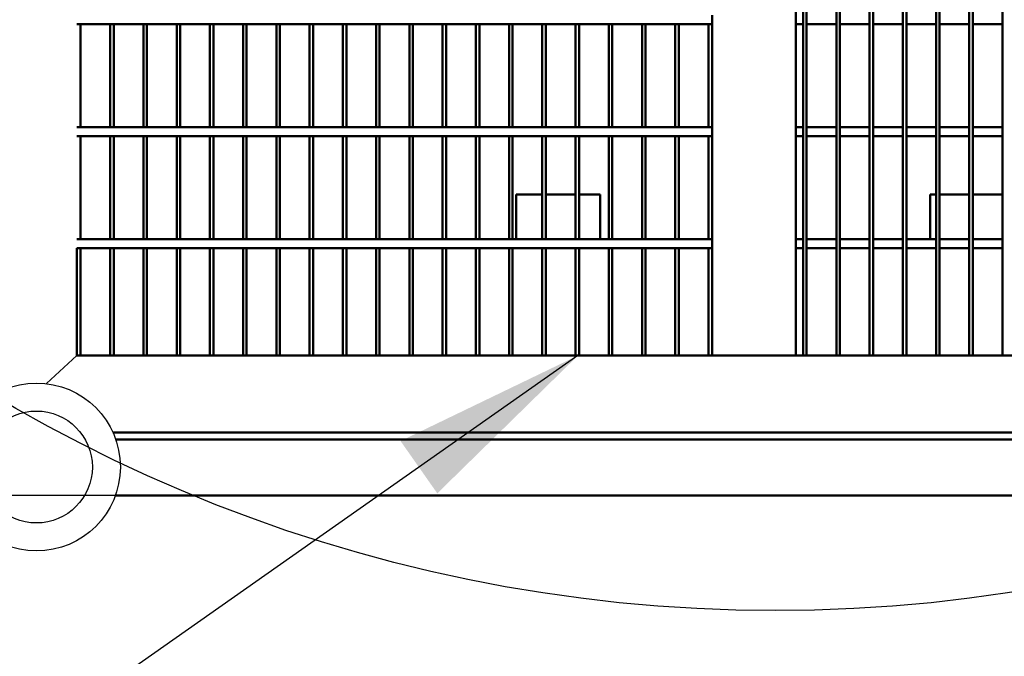
# Model space of a CAD drawing. Extents: x -58 to 589, y -8 to 556.
# Drawn here: x 43 to 79, y 372 to 395 of the extents above; entities that cross this region are included whole.
import ezdxf

# ---------------------------------------------------------------- set-up
doc = ezdxf.new("R2010")
doc.units = 0
doc.header["$LTSCALE"] = 27.777778
doc.header["$MEASUREMENT"] = 0
doc.layers.add('Visible (ANSI)', color=7, linetype='Continuous', lineweight=50)
doc.styles.add('Label Text (ANSI)', font='tahoma.ttf')
doc.styles.get("Standard").update_dxf_attribs({"font": 'simplex.shx'})
doc.dimstyles.new('Default (ANSI)', dxfattribs={"dimscale": 27.777778, "dimtxt": 0.18, "dimasz": 0.098425, "dimexe": 0.125, "dimexo": 0.0625, "dimgap": 0.031496, "dimtad": 0, "dimtih": 1, "dimtoh": 1, "dimrnd": 1e-08, "dimzin": 4, "dimdsep": 46, "dimtxsty": 'Label Text (ANSI)', "dimcen": 0.09, "dimdle": 0.393701, "dimclrd": 256, "dimclre": 256, "dimclrt": 256, "dimadec": 0, "dimazin": 0, "dimtfac": 0.666667, "dimtofl": 0, "dimtmove": 0, "dimatfit": 3, "dimfxl": 1, "dimtolj": 1, "dimtzin": 0, "dimlwd": -1, "dimlwe": -1, "dimarcsym": 0})
doc.dimstyles.new('Default (ANSI)$7', dxfattribs={"dimscale": 27.777778, "dimtxt": 0.18, "dimasz": 0.098425, "dimexe": 0.125, "dimexo": 0.0625, "dimgap": 0.031496, "dimtad": 0, "dimtih": 1, "dimtoh": 1, "dimrnd": 1e-08, "dimzin": 4, "dimdsep": 46, "dimtxsty": 'Label Text (ANSI)', "dimcen": 0.09, "dimdle": 0.393701, "dimclrd": 256, "dimclre": 256, "dimclrt": 256, "dimadec": 0, "dimazin": 0, "dimtfac": 0.666667, "dimtofl": 0, "dimtmove": 0, "dimatfit": 3, "dimfxl": 1, "dimtolj": 1, "dimtzin": 0, "dimlwd": -1, "dimlwe": -1, "dimarcsym": 0})

# ---------------------------------------------------------------- blocks, each defined once
blk = doc.blocks.new('*D10')
at = {"transparency": 16777216}
for p, q in [((55.336, 450.947), (4.534, 450.947)), ((8.006, 444.002), (8.006, 431.022)), ((8.006, 384.449), (8.006, 423.319)), ((57.553, 377.505), (4.534, 377.505))]:
    blk.add_line(p, q, dxfattribs=at)
for points in [[(6.849, 444.002), (9.164, 444.002), (8.006, 450.947)], [(6.849, 384.449), (9.164, 384.449), (8.006, 377.505)]]:
    blk.add_solid(points, dxfattribs=at)
at = {"layer": 'Defpoints', "color": 0, "transparency": 16777216}
for p in [(57.072, 450.947), (8.006, 377.505), (59.289, 377.505)]:
    blk.add_point(p, dxfattribs=at)
at = {"transparency": 16777216, "insert": (8.006, 427.171), "char_height": 5, "attachment_point": 5}
blk.add_mtext('\\A1;73.4"', dxfattribs=at)
blk = doc.blocks.new('*D64')
at = {"transparency": 16777216}
for p, q in [((124.39, 540.094), (107.026, 504.168)), ((131.334, 540.094), (124.39, 540.094)), ((70.322, 425.728), (70.322, 430.728)), ((67.822, 428.228), (72.822, 428.228))]:
    blk.add_line(p, q, dxfattribs=at)
blk.add_solid([(105.984, 504.671), (108.068, 503.664), (104.004, 497.915)], dxfattribs=at)
at = {"layer": 'Defpoints', "color": 0, "transparency": 16777216}
for p in [(104.004, 497.915), (36.641, 358.541)]:
    blk.add_point(p, dxfattribs=at)
at = {"transparency": 16777216, "insert": (174.114, 540.094), "char_height": 5, "attachment_point": 5}
blk.add_mtext('\\A1;∅154.8" CRANE SWING \\PRADIUS', dxfattribs=at)
blk = doc.blocks.new('*D65')
at = {"transparency": 16777216}
for p, q in [((133.62, 515.306), (106.38, 477.698)), ((140.564, 515.306), (133.62, 515.306)), ((70.322, 425.417), (70.322, 430.417)), ((67.822, 427.917), (72.822, 427.917))]:
    blk.add_line(p, q, dxfattribs=at)
blk.add_solid([(105.442, 478.377), (107.317, 477.019), (102.306, 472.074)], dxfattribs=at)
at = {"layer": 'Defpoints', "color": 0, "transparency": 16777216}
for p in [(102.306, 472.074), (38.339, 383.76)]:
    blk.add_point(p, dxfattribs=at)
at = {"transparency": 16777216, "insert": (185.249, 515.306), "char_height": 5, "attachment_point": 5}
blk.add_mtext('\\A1;∅109.0" LADDER SWING\\PRADIUS', dxfattribs=at)

msp = doc.modelspace()

# ---------------------------------------------------------------- linework, layer by layer
msp.add_line((44.27229, 381.50137), (45.36671, 382.50473))
for centre, radius in [((70.32233, 428.22805), 77.39984), ((70.32233, 427.91684), 54.5235), ((43.91727, 378.52245), 3), ((43.91727, 378.52245), 2.00003)]:
    msp.add_circle(centre, radius)
at = {"layer": 'Visible (ANSI)'}
for p, q in [((71.06371, 382.50473), (71.06371, 411.39973)), ((71.31971, 382.50473), (71.31971, 411.39973)), ((71.44471, 382.50473), (71.44471, 411.39973)), ((72.50771, 382.50473), (72.50771, 411.39973)), ((72.63271, 382.50473), (72.63271, 411.39973)), ((73.69571, 382.50473), (73.69571, 411.39973)), ((73.82071, 382.50473), (73.82071, 411.39973)), ((74.88371, 382.50473), (74.88371, 411.39973)), ((75.00871, 382.50473), (75.00871, 411.39973)), ((76.07171, 382.50473), (76.07171, 411.39973)), ((76.19671, 382.50473), (76.19671, 411.39973)), ((77.25971, 382.50473), (77.25971, 411.39973)), ((77.38471, 382.50473), (77.38471, 411.39973)), ((78.44771, 382.50473), (78.44771, 411.39973)), ((68.06371, 394.34367), (68.06371, 394.66579)), ((45.36671, 394.34367), (45.49171, 394.34367)), ((45.49171, 394.34367), (45.49171, 390.66579)), ((46.55471, 394.34067), (45.49171, 394.34067)), ((46.55471, 394.34367), (46.55471, 390.66579)), ((46.55471, 394.34367), (46.67971, 394.34367)), ((46.67971, 394.34367), (46.67971, 390.66579)), ((47.74271, 394.34067), (46.67971, 394.34067)), ((47.74271, 394.34367), (47.74271, 390.66579)), ((47.74271, 394.34367), (47.86771, 394.34367)), ((47.86771, 394.34367), (47.86771, 390.66579)), ((48.93071, 394.34067), (47.86771, 394.34067)), ((48.93071, 394.34367), (48.93071, 390.66579)), ((48.93071, 394.34367), (49.05571, 394.34367)), ((49.05571, 394.34367), (49.05571, 390.66579)), ((50.11871, 394.34067), (49.05571, 394.34067)), ((50.11871, 394.34367), (50.11871, 390.66579)), ((50.11871, 394.34367), (50.24371, 394.34367)), ((50.24371, 394.34367), (50.24371, 390.66579)), ((51.30671, 394.34067), (50.24371, 394.34067)), ((51.30671, 394.34367), (51.30671, 390.66579)), ((51.30671, 394.34367), (51.43171, 394.34367)), ((51.43171, 394.34367), (51.43171, 390.66579)), ((52.49471, 394.34067), (51.43171, 394.34067)), ((52.49471, 394.34367), (52.49471, 390.66579)), ((52.49471, 394.34367), (52.61971, 394.34367)), ((52.61971, 394.34367), (52.61971, 390.66579)), ((53.68271, 394.34067), (52.61971, 394.34067)), ((53.68271, 394.34367), (53.68271, 390.66579)), ((53.68271, 394.34367), (53.80771, 394.34367)), ((53.80771, 394.34367), (53.80771, 390.66579)), ((54.87071, 394.34067), (53.80771, 394.34067)), ((54.87071, 394.34367), (54.87071, 390.66579)), ((54.87071, 394.34367), (54.99571, 394.34367)), ((54.99571, 394.34367), (54.99571, 390.66579)), ((56.05871, 394.34067), (54.99571, 394.34067)), ((56.05871, 394.34367), (56.05871, 390.66579)), ((56.05871, 394.34367), (56.18371, 394.34367)), ((56.18371, 394.34367), (56.18371, 390.66579)), ((57.24671, 394.34067), (56.18371, 394.34067)), ((57.24671, 394.34367), (57.24671, 390.66579)), ((57.24671, 394.34367), (57.37171, 394.34367)), ((57.37171, 394.34367), (57.37171, 390.66579)), ((58.43471, 394.34067), (57.37171, 394.34067)), ((58.43471, 394.34367), (58.43471, 390.66579)), ((58.43471, 394.34367), (58.55971, 394.34367)), ((58.55971, 394.34367), (58.55971, 390.66579)), ((59.62271, 394.34067), (58.55971, 394.34067)), ((59.62271, 394.34367), (59.62271, 390.66579)), ((59.62271, 394.34367), (59.74771, 394.34367)), ((59.74771, 394.34367), (59.74771, 390.66579)), ((60.81071, 394.34067), (59.74771, 394.34067)), ((60.81071, 394.34367), (60.81071, 390.66579)), ((60.81071, 394.34367), (60.93571, 394.34367)), ((60.93571, 394.34367), (60.93571, 390.66579)), ((61.99871, 394.34067), (60.93571, 394.34067)), ((61.99871, 394.34367), (61.99871, 390.66579)), ((61.99871, 394.34367), (62.12371, 394.34367)), ((62.12371, 394.34367), (62.12371, 390.66579)), ((63.18671, 394.34067), (62.12371, 394.34067)), ((63.18671, 394.34367), (63.18671, 390.66579)), ((63.18671, 394.34367), (63.31171, 394.34367)), ((63.31171, 394.34367), (63.31171, 390.66579)), ((64.37471, 394.34067), (63.31171, 394.34067)), ((64.37471, 394.34367), (64.37471, 390.66579)), ((64.37471, 394.34367), (64.49971, 394.34367)), ((64.49971, 394.34367), (64.49971, 390.66579)), ((65.56271, 394.34067), (64.49971, 394.34067)), ((65.56271, 394.34367), (65.56271, 390.66579)), ((65.56271, 394.34367), (65.68771, 394.34367)), ((65.68771, 394.34367), (65.68771, 390.66579)), ((66.75071, 394.34067), (65.68771, 394.34067)), ((66.75071, 394.34367), (66.75071, 390.66579)), ((66.75071, 394.34367), (66.87571, 394.34367)), ((66.87571, 394.34367), (66.87571, 390.66579)), ((67.93871, 394.34067), (66.87571, 394.34067)), ((67.93871, 394.34367), (67.93871, 390.66579)), ((67.93871, 394.34367), (68.06371, 394.34367)), ((68.06371, 390.66579), (68.06371, 394.34367)), ((68.06371, 394.34367), (68.06371, 390.66579)), ((71.06371, 394.34067), (71.31971, 394.34067)), ((71.44471, 394.34067), (72.50771, 394.34067)), ((72.63271, 394.34067), (73.69571, 394.34067)), ((73.82071, 394.34067), (74.88371, 394.34067)), ((75.00871, 394.34067), (76.07171, 394.34067)), ((76.19671, 394.34067), (77.25971, 394.34067)), ((77.38471, 394.34067), (78.44771, 394.34067)), ((45.49171, 390.66579), (45.36671, 390.66579)), ((46.55471, 390.66879), (45.49171, 390.66879)), ((46.67971, 390.66579), (46.55471, 390.66579)), ((47.74271, 390.66879), (46.67971, 390.66879)), ((47.86771, 390.66579), (47.74271, 390.66579)), ((48.93071, 390.66879), (47.86771, 390.66879)), ((49.05571, 390.66579), (48.93071, 390.66579)), ((50.11871, 390.66879), (49.05571, 390.66879)), ((50.24371, 390.66579), (50.11871, 390.66579)), ((51.30671, 390.66879), (50.24371, 390.66879)), ((51.43171, 390.66579), (51.30671, 390.66579)), ((52.49471, 390.66879), (51.43171, 390.66879)), ((52.61971, 390.66579), (52.49471, 390.66579)), ((53.68271, 390.66879), (52.61971, 390.66879)), ((53.80771, 390.66579), (53.68271, 390.66579)), ((54.87071, 390.66879), (53.80771, 390.66879)), ((54.99571, 390.66579), (54.87071, 390.66579)), ((56.05871, 390.66879), (54.99571, 390.66879)), ((56.18371, 390.66579), (56.05871, 390.66579)), ((57.24671, 390.66879), (56.18371, 390.66879)), ((57.37171, 390.66579), (57.24671, 390.66579)), ((58.43471, 390.66879), (57.37171, 390.66879)), ((58.55971, 390.66579), (58.43471, 390.66579)), ((59.62271, 390.66879), (58.55971, 390.66879)), ((59.74771, 390.66579), (59.62271, 390.66579)), ((60.81071, 390.66879), (59.74771, 390.66879)), ((60.93571, 390.66579), (60.81071, 390.66579)), ((61.99871, 390.66879), (60.93571, 390.66879)), ((62.12371, 390.66579), (61.99871, 390.66579)), ((63.18671, 390.66879), (62.12371, 390.66879)), ((63.31171, 390.66579), (63.18671, 390.66579)), ((64.37471, 390.66879), (63.31171, 390.66879)), ((64.49971, 390.66579), (64.37471, 390.66579)), ((65.56271, 390.66879), (64.49971, 390.66879)), ((65.68771, 390.66579), (65.56271, 390.66579)), ((66.75071, 390.66879), (65.68771, 390.66879)), ((66.87571, 390.66579), (66.75071, 390.66579)), ((67.93871, 390.66879), (66.87571, 390.66879)), ((68.06371, 390.66579), (67.93871, 390.66579)), ((68.06371, 390.34367), (68.06371, 390.66579)), ((71.06371, 390.66879), (71.31971, 390.66879)), ((71.44471, 390.66879), (72.50771, 390.66879)), ((72.63271, 390.66879), (73.69571, 390.66879)), ((73.82071, 390.66879), (74.88371, 390.66879)), ((75.00871, 390.66879), (76.07171, 390.66879)), ((76.19671, 390.66879), (77.25971, 390.66879)), ((77.38471, 390.66879), (78.44771, 390.66879)), ((45.36671, 390.34367), (45.49171, 390.34367)), ((45.49171, 390.34367), (45.49171, 386.66579)), ((46.55471, 390.34067), (45.49171, 390.34067)), ((46.55471, 390.34367), (46.55471, 386.66579)), ((46.55471, 390.34367), (46.67971, 390.34367)), ((46.67971, 390.34367), (46.67971, 386.66579)), ((47.74271, 390.34067), (46.67971, 390.34067)), ((47.74271, 390.34367), (47.74271, 386.66579)), ((47.74271, 390.34367), (47.86771, 390.34367)), ((47.86771, 390.34367), (47.86771, 386.66579)), ((48.93071, 390.34067), (47.86771, 390.34067)), ((48.93071, 390.34367), (48.93071, 386.66579)), ((48.93071, 390.34367), (49.05571, 390.34367)), ((49.05571, 390.34367), (49.05571, 386.66579)), ((50.11871, 390.34067), (49.05571, 390.34067)), ((50.11871, 390.34367), (50.11871, 386.66579)), ((50.11871, 390.34367), (50.24371, 390.34367)), ((50.24371, 390.34367), (50.24371, 386.66579)), ((51.30671, 390.34067), (50.24371, 390.34067)), ((51.30671, 390.34367), (51.30671, 386.66579)), ((51.30671, 390.34367), (51.43171, 390.34367)), ((51.43171, 390.34367), (51.43171, 386.66579)), ((52.49471, 390.34067), (51.43171, 390.34067)), ((52.49471, 390.34367), (52.49471, 386.66579)), ((52.49471, 390.34367), (52.61971, 390.34367)), ((52.61971, 390.34367), (52.61971, 386.66579)), ((53.68271, 390.34067), (52.61971, 390.34067)), ((53.68271, 390.34367), (53.68271, 386.66579)), ((53.68271, 390.34367), (53.80771, 390.34367)), ((53.80771, 390.34367), (53.80771, 386.66579)), ((54.87071, 390.34067), (53.80771, 390.34067)), ((54.87071, 390.34367), (54.87071, 386.66579)), ((54.87071, 390.34367), (54.99571, 390.34367)), ((54.99571, 390.34367), (54.99571, 386.66579)), ((56.05871, 390.34067), (54.99571, 390.34067)), ((56.05871, 390.34367), (56.05871, 386.66579)), ((56.05871, 390.34367), (56.18371, 390.34367)), ((56.18371, 390.34367), (56.18371, 386.66579)), ((57.24671, 390.34067), (56.18371, 390.34067)), ((57.24671, 390.34367), (57.24671, 386.66579)), ((57.24671, 390.34367), (57.37171, 390.34367)), ((57.37171, 390.34367), (57.37171, 386.66579)), ((58.43471, 390.34067), (57.37171, 390.34067)), ((58.43471, 390.34367), (58.43471, 386.66579)), ((58.43471, 390.34367), (58.55971, 390.34367)), ((58.55971, 390.34367), (58.55971, 386.66579)), ((59.62271, 390.34067), (58.55971, 390.34067)), ((59.62271, 390.34367), (59.62271, 386.66579)), ((59.62271, 390.34367), (59.74771, 390.34367)), ((59.74771, 390.34367), (59.74771, 386.66579)), ((60.81071, 390.34067), (59.74771, 390.34067)), ((60.81071, 390.34367), (60.81071, 386.66579)), ((60.81071, 390.34367), (60.93571, 390.34367)), ((60.93571, 390.34367), (60.93571, 386.66579)), ((61.99871, 390.34067), (60.93571, 390.34067)), ((61.99871, 390.34367), (61.99871, 386.66579)), ((61.99871, 390.34367), (62.12371, 390.34367)), ((62.12371, 390.34367), (62.12371, 386.66579)), ((63.18671, 390.34067), (62.12371, 390.34067)), ((63.18671, 390.34367), (63.18671, 386.66579)), ((63.18671, 390.34367), (63.31171, 390.34367)), ((63.31171, 390.34367), (63.31171, 386.66579)), ((64.37471, 390.34067), (63.31171, 390.34067)), ((64.37471, 390.34367), (64.37471, 386.66579)), ((64.37471, 390.34367), (64.49971, 390.34367)), ((64.49971, 390.34367), (64.49971, 386.66579)), ((65.56271, 390.34067), (64.49971, 390.34067)), ((65.56271, 390.34367), (65.56271, 386.66579)), ((65.56271, 390.34367), (65.68771, 390.34367)), ((65.68771, 390.34367), (65.68771, 386.66579)), ((66.75071, 390.34067), (65.68771, 390.34067)), ((66.75071, 390.34367), (66.75071, 386.66579)), ((66.75071, 390.34367), (66.87571, 390.34367)), ((66.87571, 390.34367), (66.87571, 386.66579)), ((67.93871, 390.34067), (66.87571, 390.34067)), ((67.93871, 390.34367), (67.93871, 386.66579)), ((67.93871, 390.34367), (68.06371, 390.34367)), ((68.06371, 386.66579), (68.06371, 390.34367)), ((68.06371, 390.34367), (68.06371, 386.66579)), ((71.06371, 390.34067), (71.31971, 390.34067)), ((71.44471, 390.34067), (72.50771, 390.34067)), ((72.63271, 390.34067), (73.69571, 390.34067)), ((73.82071, 390.34067), (74.88371, 390.34067)), ((75.00871, 390.34067), (76.07171, 390.34067)), ((76.19671, 390.34067), (77.25971, 390.34067)), ((77.38471, 390.34067), (78.44771, 390.34067)), ((61.06371, 386.66879), (61.06371, 388.25473)), ((61.99871, 388.25473), (61.06371, 388.25473)), ((63.18671, 388.25473), (62.12371, 388.25473)), ((64.06371, 388.25473), (63.31171, 388.25473)), ((64.06371, 386.66879), (64.06371, 388.25473)), ((75.86173, 388.25473), (76.07171, 388.25473)), ((75.86173, 388.25473), (75.86173, 386.66879)), ((76.19671, 388.25473), (77.25971, 388.25473)), ((77.38471, 388.25473), (78.44771, 388.25473)), ((45.49171, 386.66579), (45.36671, 386.66579)), ((46.55471, 386.66879), (45.49171, 386.66879)), ((46.67971, 386.66579), (46.55471, 386.66579)), ((47.74271, 386.66879), (46.67971, 386.66879)), ((47.86771, 386.66579), (47.74271, 386.66579)), ((48.93071, 386.66879), (47.86771, 386.66879)), ((49.05571, 386.66579), (48.93071, 386.66579)), ((50.11871, 386.66879), (49.05571, 386.66879)), ((50.24371, 386.66579), (50.11871, 386.66579)), ((51.30671, 386.66879), (50.24371, 386.66879)), ((51.43171, 386.66579), (51.30671, 386.66579)), ((52.49471, 386.66879), (51.43171, 386.66879)), ((52.61971, 386.66579), (52.49471, 386.66579)), ((53.68271, 386.66879), (52.61971, 386.66879)), ((53.80771, 386.66579), (53.68271, 386.66579)), ((54.87071, 386.66879), (53.80771, 386.66879)), ((54.99571, 386.66579), (54.87071, 386.66579)), ((56.05871, 386.66879), (54.99571, 386.66879)), ((56.18371, 386.66579), (56.05871, 386.66579)), ((57.24671, 386.66879), (56.18371, 386.66879)), ((57.37171, 386.66579), (57.24671, 386.66579)), ((58.43471, 386.66879), (57.37171, 386.66879)), ((58.55971, 386.66579), (58.43471, 386.66579)), ((59.62271, 386.66879), (58.55971, 386.66879)), ((59.74771, 386.66579), (59.62271, 386.66579)), ((60.81071, 386.66879), (59.74771, 386.66879)), ((60.93571, 386.66579), (60.81071, 386.66579)), ((61.99871, 386.66879), (60.93571, 386.66879)), ((62.12371, 386.66579), (61.99871, 386.66579)), ((63.18671, 386.66879), (62.12371, 386.66879)), ((63.31171, 386.66579), (63.18671, 386.66579)), ((64.37471, 386.66879), (63.31171, 386.66879)), ((64.49971, 386.66579), (64.37471, 386.66579)), ((65.56271, 386.66879), (64.49971, 386.66879)), ((65.68771, 386.66579), (65.56271, 386.66579)), ((66.75071, 386.66879), (65.68771, 386.66879)), ((66.87571, 386.66579), (66.75071, 386.66579)), ((67.93871, 386.66879), (66.87571, 386.66879)), ((68.06371, 386.66579), (67.93871, 386.66579)), ((68.06371, 386.34367), (68.06371, 386.66579)), ((71.06371, 386.66879), (71.31971, 386.66879)), ((71.44471, 386.66879), (72.50771, 386.66879)), ((72.63271, 386.66879), (73.69571, 386.66879)), ((73.82071, 386.66879), (74.88371, 386.66879)), ((75.00871, 386.66879), (76.07171, 386.66879)), ((76.19671, 386.66879), (77.25971, 386.66879)), ((77.38471, 386.66879), (78.44771, 386.66879)), ((45.36671, 386.34367), (45.36671, 382.50473)), ((45.36671, 386.34367), (45.49171, 386.34367)), ((45.49171, 386.34367), (45.49171, 382.50473)), ((46.55471, 386.34067), (45.49171, 386.34067)), ((46.55471, 386.34367), (46.55471, 382.50473)), ((46.55471, 386.34367), (46.67971, 386.34367)), ((46.67971, 386.34367), (46.67971, 382.50473)), ((47.74271, 386.34067), (46.67971, 386.34067)), ((47.74271, 386.34367), (47.74271, 382.50473)), ((47.74271, 386.34367), (47.86771, 386.34367)), ((47.86771, 386.34367), (47.86771, 382.50473)), ((48.93071, 386.34067), (47.86771, 386.34067)), ((48.93071, 386.34367), (48.93071, 382.50473)), ((48.93071, 386.34367), (49.05571, 386.34367)), ((49.05571, 386.34367), (49.05571, 382.50473)), ((50.11871, 386.34067), (49.05571, 386.34067)), ((50.11871, 386.34367), (50.11871, 382.50473)), ((50.11871, 386.34367), (50.24371, 386.34367)), ((50.24371, 386.34367), (50.24371, 382.50473)), ((51.30671, 386.34067), (50.24371, 386.34067)), ((51.30671, 386.34367), (51.30671, 382.50473)), ((51.30671, 386.34367), (51.43171, 386.34367)), ((51.43171, 386.34367), (51.43171, 382.50473)), ((52.49471, 386.34067), (51.43171, 386.34067)), ((52.49471, 386.34367), (52.49471, 382.50473)), ((52.49471, 386.34367), (52.61971, 386.34367)), ((52.61971, 386.34367), (52.61971, 382.50473)), ((53.68271, 386.34067), (52.61971, 386.34067)), ((53.68271, 386.34367), (53.68271, 382.50473)), ((53.68271, 386.34367), (53.80771, 386.34367)), ((53.80771, 386.34367), (53.80771, 382.50473)), ((54.87071, 386.34067), (53.80771, 386.34067)), ((54.87071, 386.34367), (54.87071, 382.50473)), ((54.87071, 386.34367), (54.99571, 386.34367)), ((54.99571, 386.34367), (54.99571, 382.50473)), ((56.05871, 386.34067), (54.99571, 386.34067)), ((56.05871, 386.34367), (56.05871, 382.50473)), ((56.05871, 386.34367), (56.18371, 386.34367)), ((56.18371, 386.34367), (56.18371, 382.50473)), ((57.24671, 386.34067), (56.18371, 386.34067)), ((57.24671, 386.34367), (57.24671, 382.50473)), ((57.24671, 386.34367), (57.37171, 386.34367)), ((57.37171, 386.34367), (57.37171, 382.50473)), ((58.43471, 386.34067), (57.37171, 386.34067)), ((58.43471, 386.34367), (58.43471, 382.50473)), ((58.43471, 386.34367), (58.55971, 386.34367)), ((58.55971, 386.34367), (58.55971, 382.50473)), ((59.62271, 386.34067), (58.55971, 386.34067)), ((59.62271, 386.34367), (59.62271, 382.50473)), ((59.62271, 386.34367), (59.74771, 386.34367)), ((59.74771, 386.34367), (59.74771, 382.50473)), ((60.81071, 386.34067), (59.74771, 386.34067)), ((60.81071, 386.34367), (60.81071, 382.50473)), ((60.81071, 386.34367), (60.93571, 386.34367)), ((60.93571, 386.34367), (60.93571, 382.50473)), ((61.99871, 386.34067), (60.93571, 386.34067)), ((61.99871, 386.34367), (61.99871, 382.50473)), ((61.99871, 386.34367), (62.12371, 386.34367)), ((62.12371, 386.34367), (62.12371, 382.50473)), ((63.18671, 386.34067), (62.12371, 386.34067)), ((63.18671, 386.34367), (63.18671, 382.50473)), ((63.18671, 386.34367), (63.31171, 386.34367)), ((63.31171, 386.34367), (63.31171, 382.50473)), ((64.37471, 386.34067), (63.31171, 386.34067)), ((64.37471, 386.34367), (64.37471, 382.50473)), ((64.37471, 386.34367), (64.49971, 386.34367)), ((64.49971, 386.34367), (64.49971, 382.50473)), ((65.56271, 386.34067), (64.49971, 386.34067)), ((65.56271, 386.34367), (65.56271, 382.50473)), ((65.56271, 386.34367), (65.68771, 386.34367)), ((65.68771, 386.34367), (65.68771, 382.50473)), ((66.75071, 386.34067), (65.68771, 386.34067)), ((66.75071, 386.34367), (66.75071, 382.50473)), ((66.75071, 386.34367), (66.87571, 386.34367)), ((66.87571, 386.34367), (66.87571, 382.50473)), ((67.93871, 386.34067), (66.87571, 386.34067)), ((67.93871, 386.34367), (67.93871, 382.50473)), ((67.93871, 386.34367), (68.06371, 386.34367)), ((68.06371, 382.50473), (68.06371, 386.34367)), ((68.06371, 386.34367), (68.06371, 382.50473)), ((71.06371, 386.34067), (71.31971, 386.34067)), ((71.44471, 386.34067), (72.50771, 386.34067)), ((72.63271, 386.34067), (73.69571, 386.34067)), ((73.82071, 386.34067), (74.88371, 386.34067)), ((75.00871, 386.34067), (76.07171, 386.34067)), ((76.19671, 386.34067), (77.25971, 386.34067)), ((77.38471, 386.34067), (78.44771, 386.34067)), ((45.36671, 382.50473), (93.06371, 382.50473)), ((45.49171, 382.50473), (45.36671, 382.50473)), ((46.67971, 382.50473), (46.55471, 382.50473)), ((47.86771, 382.50473), (47.74271, 382.50473)), ((49.05571, 382.50473), (48.93071, 382.50473)), ((50.24371, 382.50473), (50.11871, 382.50473)), ((51.43171, 382.50473), (51.30671, 382.50473)), ((52.61971, 382.50473), (52.49471, 382.50473)), ((53.80771, 382.50473), (53.68271, 382.50473)), ((54.99571, 382.50473), (54.87071, 382.50473)), ((56.18371, 382.50473), (56.05871, 382.50473)), ((57.37171, 382.50473), (57.24671, 382.50473)), ((58.55971, 382.50473), (58.43471, 382.50473)), ((59.74771, 382.50473), (59.62271, 382.50473)), ((60.93571, 382.50473), (60.81071, 382.50473)), ((62.12371, 382.50473), (61.99871, 382.50473)), ((63.31171, 382.50473), (63.18671, 382.50473)), ((64.49971, 382.50473), (64.37471, 382.50473)), ((65.68771, 382.50473), (65.56271, 382.50473)), ((66.87571, 382.50473), (66.75071, 382.50473)), ((68.06371, 382.50473), (67.93871, 382.50473)), ((71.06371, 382.50473), (68.06371, 382.50473)), ((71.31971, 382.50473), (71.44471, 382.50473)), ((72.50771, 382.50473), (72.63271, 382.50473)), ((73.69571, 382.50473), (73.82071, 382.50473)), ((74.88371, 382.50473), (75.00871, 382.50473)), ((76.07171, 382.50473), (76.19671, 382.50473)), ((77.25971, 382.50473), (77.38471, 382.50473)), ((78.44771, 382.50473), (78.57271, 382.50473)), ((46.6525, 379.75473), (95.06371, 379.75473)), ((94.56371, 379.50473), (46.7519, 379.50473)), ((94.56371, 377.50473), (46.73937, 377.50473))]:
    msp.add_line(p, q, dxfattribs=at)

# ---------------------------------------------------------------- dimensions: what is measured, and where the dimension line sits
for p1, p2, text, picture, middle in [((36.64081, 358.54097), (104.00386, 497.91514), '<>" CRANE SWING \\PRADIUS', '*D64', (174.11389, 540.09365)), ((38.33861, 383.75968), (102.30605, 472.07399), '<>" LADDER SWING\\PRADIUS', '*D65', (185.24867, 515.30618))]:
    dim = msp.add_diameter_dim_2p(p1=p1, p2=p2, text=text, dimstyle='Default (ANSI)', override={"dimasz": 0.25, "dimdec": 1, "dimtxsty": 'Standard'})
    dim.commit()
    dim.dimension.update_dxf_attribs({"geometry": picture, "text_midpoint": middle, "dimtype": 163})
dim = msp.add_linear_dim(base=(8.00624, 377.50473), p1=(57.07233, 450.9468), p2=(59.2893, 377.50473), angle=90, text='<>"', dimstyle='Default (ANSI)', override={"dimasz": 0.25, "dimdec": 1, "dimtxsty": 'Standard'})
dim.commit()
dim.dimension.update_dxf_attribs({"geometry": '*D10', "text_midpoint": (8.00624, 427.17051), "dimtype": 160})

# ---------------------------------------------------------------- leaders
msp.add_leader([(63.27246, 382.50473), (17.66097, 350.48297), (6.30747, 350.80976)], dimstyle='Default (ANSI)$7', override={"dimasz": 0.25, "dimdec": 1, "dimtxsty": 'Standard'})

doc.saveas('drawing.dxf')
